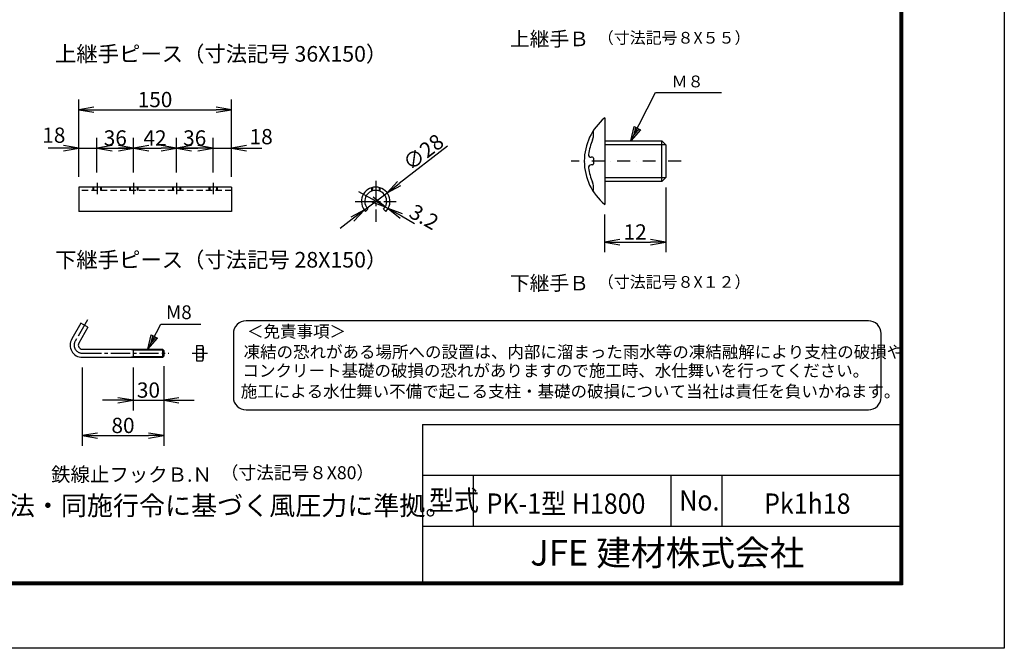
# Model space of a CAD drawing. Extents: x 0 to 5940, y -51 to 4149.
# Drawn here: x 4005 to 5940, y -51 to 1185 of the extents above; entities that cross this region are included whole.
import ezdxf
from ezdxf.enums import TextEntityAlignment as Align

# ---------------------------------------------------------------- set-up
doc = ezdxf.new("R2010")
doc.units = 0
doc.header["$LTSCALE"] = 50
doc.header["$MEASUREMENT"] = 0
doc.header["$PDMODE"] = 35
for name, pattern in [('CENTER2', [1.125, 0.75, -0.125, 0.125, -0.125]), ('DASHDOT', [1, 0.5, -0.25, 0, -0.25]), ('DASHED2', [0.375, 0.25, -0.125])]:
    doc.linetypes.add(name, pattern=pattern)
doc.layers.get('0').update_dxf_attribs({"linetype": 'CONTINUOUS'})
doc.layers.get('DEFPOINTS').update_dxf_attribs({"linetype": 'CONTINUOUS'})
for name, color, linetype in [('1', 7, 'CONTINUOUS'), ('D-TTL-TXT', 7, 'CONTINUOUS'), ('EXTCNT-L', 4, 'CONTINUOUS'), ('WAKU', 7, 'CONTINUOUS')]:
    doc.layers.add(name, color=color, linetype=linetype)
doc.styles.add('KNJYOKO', font='txt.shx', dxfattribs={"height": 1, "bigfont": 'bigfont'})
doc.styles.get("Standard").update_dxf_attribs({"font": 'txt.shx', "bigfont": 'bigfont.shx'})
doc.styles.add('XT', font='txt.shx', dxfattribs={"width": 0.9, "bigfont": 'bigfont'})
doc.styles.add('ゴシック', font='txt')
doc.dimstyles.new('ISO1', dxfattribs={"dimscale": 10, "dimtxt": 4, "dimasz": 3, "dimexe": 2, "dimexo": 2, "dimgap": 0.5, "dimtad": 1, "dimdec": 0, "dimdsep": 46, "dimtxsty": 'XT', "dimblk": 'DARROWS', "dimcen": -1, "dimclrd": 2, "dimclre": 1, "dimclrt": 3, "dimadec": 0, "dimazin": 0, "dimtfac": 1, "dimtdec": 0, "dimtix": 1, "dimtmove": 2, "dimatfit": 3, "dimldrblk": 'DARROWS', "dimfxl": 1, "dimtvp": 0.875, "dimtolj": 1, "dimarcsym": 0})

# ---------------------------------------------------------------- blocks, each defined once
blk = doc.blocks.new('DARROWS')
at = {"color": 0}
for p, q in [((0, 0), (-1, 0.167)), ((-1, -0.167), (0, 0)), ((0, 0), (-0.999, 0))]:
    blk.add_line(p, q, dxfattribs=at)
blk = doc.blocks.new('*D105')
at = {"layer": 'DEFPOINTS', "color": 0, "transparency": 16777216}
for p in [(5274.7, 874.8), (5154.7, 821.8), (5274.7, 747.6)]:
    blk.add_point(p, dxfattribs=at)
at = {"layer": 'EXTCNT-L', "color": 1, "lineweight": -2, "transparency": 16777216}
for p, q in [((5274.7, 854.8), (5274.7, 727.6)), ((5154.7, 801.8), (5154.7, 727.6))]:
    blk.add_line(p, q, dxfattribs=at)
at = {"layer": 'EXTCNT-L', "color": 2, "lineweight": -2, "transparency": 16777216}
blk.add_line((5184.7, 747.6), (5244.7, 747.6), dxfattribs=at)
at = {"layer": 'EXTCNT-L', "color": 2, "lineweight": -2, "transparency": 16777216, "xscale": 30, "yscale": 30, "zscale": 30, "rotation": 180}
blk.add_blockref('DARROWS', (5154.7, 747.6), dxfattribs=at)
at = {"layer": 'EXTCNT-L', "color": 2, "lineweight": -2, "transparency": 16777216, "xscale": 30, "yscale": 30, "zscale": 30}
blk.add_blockref('DARROWS', (5274.7, 747.6), dxfattribs=at)
at = {"layer": 'EXTCNT-L', "color": 3, "transparency": 16777216, "insert": (5214.7, 767.6), "char_height": 30, "attachment_point": 5, "style": 'XT'}
blk.add_mtext('\\A1;12', dxfattribs=at)
blk = doc.blocks.new('*D248')
at = {"layer": 'DEFPOINTS', "color": 0, "transparency": 16777216}
for p in [(4157.2, 932.3), (4121.2, 855.8), (4157.2, 864.3)]:
    blk.add_point(p, dxfattribs=at)
at = {"layer": 'EXTCNT-L', "color": 1, "lineweight": -2, "transparency": 16777216}
for p, q in [((4121.2, 875.8), (4121.2, 952.3)), ((4157.2, 884.3), (4157.2, 952.3))]:
    blk.add_line(p, q, dxfattribs=at)
at = {"layer": 'EXTCNT-L', "color": 2, "lineweight": -2, "transparency": 16777216}
for p, q in [((4091.2, 932.3), (4061.2, 932.3)), ((4121.2, 932.3), (4157.2, 932.3)), ((4187.2, 932.3), (4217.2, 932.3))]:
    blk.add_line(p, q, dxfattribs=at)
at = {"layer": 'EXTCNT-L', "color": 2, "lineweight": -2, "transparency": 16777216, "xscale": 30, "yscale": 30, "zscale": 30}
blk.add_blockref('DARROWS', (4121.2, 932.3), dxfattribs=at)
at = {"layer": 'EXTCNT-L', "color": 2, "lineweight": -2, "transparency": 16777216, "xscale": 30, "yscale": 30, "zscale": 30, "rotation": 180}
blk.add_blockref('DARROWS', (4157.2, 932.3), dxfattribs=at)
at = {"layer": 'EXTCNT-L', "color": 3, "transparency": 16777216, "insert": (4072.4, 957.8), "char_height": 30, "attachment_point": 5}
blk.add_mtext('\\A1;18', dxfattribs=at)
blk = doc.blocks.new('*D249')
at = {"layer": 'DEFPOINTS', "color": 0, "transparency": 16777216}
for p in [(4229.2, 932.3), (4157.2, 864.3), (4229.2, 864.3)]:
    blk.add_point(p, dxfattribs=at)
at = {"layer": 'EXTCNT-L', "color": 1, "lineweight": -2, "transparency": 16777216}
for p, q in [((4157.2, 884.3), (4157.2, 952.3)), ((4229.2, 884.3), (4229.2, 952.3))]:
    blk.add_line(p, q, dxfattribs=at)
at = {"layer": 'EXTCNT-L', "color": 2, "lineweight": -2, "transparency": 16777216}
blk.add_line((4187.2, 932.3), (4199.2, 932.3), dxfattribs=at)
at = {"layer": 'EXTCNT-L', "color": 2, "lineweight": -2, "transparency": 16777216, "xscale": 30, "yscale": 30, "zscale": 30, "rotation": 180}
blk.add_blockref('DARROWS', (4157.2, 932.3), dxfattribs=at)
at = {"layer": 'EXTCNT-L', "color": 2, "lineweight": -2, "transparency": 16777216, "xscale": 30, "yscale": 30, "zscale": 30}
blk.add_blockref('DARROWS', (4229.2, 932.3), dxfattribs=at)
at = {"layer": 'EXTCNT-L', "color": 3, "transparency": 16777216, "insert": (4193.2, 952.3), "char_height": 30, "attachment_point": 5}
blk.add_mtext('\\A1;36', dxfattribs=at)
blk = doc.blocks.new('*D250')
at = {"layer": 'DEFPOINTS', "color": 0, "transparency": 16777216}
for p in [(4313.2, 932.3), (4229.2, 864.3), (4313.2, 864.3)]:
    blk.add_point(p, dxfattribs=at)
at = {"layer": 'EXTCNT-L', "color": 1, "lineweight": -2, "transparency": 16777216}
for p, q in [((4229.2, 884.3), (4229.2, 952.3)), ((4313.2, 884.3), (4313.2, 952.3))]:
    blk.add_line(p, q, dxfattribs=at)
at = {"layer": 'EXTCNT-L', "color": 2, "lineweight": -2, "transparency": 16777216}
blk.add_line((4259.2, 932.3), (4283.2, 932.3), dxfattribs=at)
at = {"layer": 'EXTCNT-L', "color": 2, "lineweight": -2, "transparency": 16777216, "xscale": 30, "yscale": 30, "zscale": 30, "rotation": 180}
blk.add_blockref('DARROWS', (4229.2, 932.3), dxfattribs=at)
at = {"layer": 'EXTCNT-L', "color": 2, "lineweight": -2, "transparency": 16777216, "xscale": 30, "yscale": 30, "zscale": 30}
blk.add_blockref('DARROWS', (4313.2, 932.3), dxfattribs=at)
at = {"layer": 'EXTCNT-L', "color": 3, "transparency": 16777216, "insert": (4271.2, 952.3), "char_height": 30, "attachment_point": 5}
blk.add_mtext('\\A1;42', dxfattribs=at)
blk = doc.blocks.new('*D251')
at = {"layer": 'DEFPOINTS', "color": 0, "transparency": 16777216}
for p in [(4385.2, 932.3), (4313.2, 864.3), (4385.2, 864.3)]:
    blk.add_point(p, dxfattribs=at)
at = {"layer": 'EXTCNT-L', "color": 1, "lineweight": -2, "transparency": 16777216}
for p, q in [((4313.2, 884.3), (4313.2, 952.3)), ((4385.2, 884.3), (4385.2, 952.3))]:
    blk.add_line(p, q, dxfattribs=at)
at = {"layer": 'EXTCNT-L', "color": 2, "lineweight": -2, "transparency": 16777216}
blk.add_line((4343.2, 932.3), (4355.2, 932.3), dxfattribs=at)
at = {"layer": 'EXTCNT-L', "color": 2, "lineweight": -2, "transparency": 16777216, "xscale": 30, "yscale": 30, "zscale": 30, "rotation": 180}
blk.add_blockref('DARROWS', (4313.2, 932.3), dxfattribs=at)
at = {"layer": 'EXTCNT-L', "color": 2, "lineweight": -2, "transparency": 16777216, "xscale": 30, "yscale": 30, "zscale": 30}
blk.add_blockref('DARROWS', (4385.2, 932.3), dxfattribs=at)
at = {"layer": 'EXTCNT-L', "color": 3, "transparency": 16777216, "insert": (4349.2, 952.3), "char_height": 30, "attachment_point": 5}
blk.add_mtext('\\A1;36', dxfattribs=at)
blk = doc.blocks.new('*D252')
at = {"layer": 'DEFPOINTS', "color": 0, "transparency": 16777216}
for p in [(4421.2, 932.3), (4385.2, 864.3), (4421.2, 864.3)]:
    blk.add_point(p, dxfattribs=at)
at = {"layer": 'EXTCNT-L', "color": 1, "lineweight": -2, "transparency": 16777216}
for p, q in [((4385.2, 884.3), (4385.2, 952.3)), ((4421.2, 884.3), (4421.2, 952.3))]:
    blk.add_line(p, q, dxfattribs=at)
at = {"layer": 'EXTCNT-L', "color": 2, "lineweight": -2, "transparency": 16777216}
for p, q in [((4355.2, 932.3), (4325.2, 932.3)), ((4385.2, 932.3), (4421.2, 932.3)), ((4451.2, 932.3), (4481.2, 932.3))]:
    blk.add_line(p, q, dxfattribs=at)
at = {"layer": 'EXTCNT-L', "color": 2, "lineweight": -2, "transparency": 16777216, "xscale": 30, "yscale": 30, "zscale": 30}
blk.add_blockref('DARROWS', (4385.2, 932.3), dxfattribs=at)
at = {"layer": 'EXTCNT-L', "color": 2, "lineweight": -2, "transparency": 16777216, "xscale": 30, "yscale": 30, "zscale": 30, "rotation": 180}
blk.add_blockref('DARROWS', (4421.2, 932.3), dxfattribs=at)
at = {"layer": 'EXTCNT-L', "color": 3, "transparency": 16777216, "insert": (4479.8, 954.9), "char_height": 30, "attachment_point": 5}
blk.add_mtext('\\A1;18', dxfattribs=at)
blk = doc.blocks.new('*D253')
at = {"layer": 'DEFPOINTS', "color": 0, "transparency": 16777216}
for p in [(4421.2, 1007.8), (4121.2, 855.8), (4421.2, 855.8)]:
    blk.add_point(p, dxfattribs=at)
at = {"layer": 'EXTCNT-L', "color": 1, "lineweight": -2, "transparency": 16777216}
for p, q in [((4121.2, 875.8), (4121.2, 1027.8)), ((4421.2, 875.8), (4421.2, 1027.8))]:
    blk.add_line(p, q, dxfattribs=at)
at = {"layer": 'EXTCNT-L', "color": 2, "lineweight": -2, "transparency": 16777216}
blk.add_line((4151.2, 1007.8), (4391.2, 1007.8), dxfattribs=at)
at = {"layer": 'EXTCNT-L', "color": 2, "lineweight": -2, "transparency": 16777216, "xscale": 30, "yscale": 30, "zscale": 30, "rotation": 180}
blk.add_blockref('DARROWS', (4121.2, 1007.8), dxfattribs=at)
at = {"layer": 'EXTCNT-L', "color": 2, "lineweight": -2, "transparency": 16777216, "xscale": 30, "yscale": 30, "zscale": 30}
blk.add_blockref('DARROWS', (4421.2, 1007.8), dxfattribs=at)
at = {"layer": 'EXTCNT-L', "color": 3, "transparency": 16777216, "insert": (4271.2, 1027.8), "char_height": 30, "attachment_point": 5}
blk.add_mtext('\\A1;150', dxfattribs=at)
blk = doc.blocks.new('*D254')
at = {"layer": 'DEFPOINTS', "color": 0, "transparency": 16777216}
for p in [(4727.1, 844.8), (4682.6, 810.8)]:
    blk.add_point(p, dxfattribs=at)
at = {"layer": 'EXTCNT-L', "color": 2, "lineweight": -2, "transparency": 16777216}
for p, q in [((4846.2, 935.9), (4750.9, 863)), ((4682.6, 810.8), (4727.1, 844.8)), ((4658.8, 792.5), (4635, 774.3))]:
    blk.add_line(p, q, dxfattribs=at)
at = {"layer": 'EXTCNT-L', "color": 2, "lineweight": -2, "transparency": 16777216, "xscale": 30, "yscale": 30, "zscale": 30}
for p, rotation in [((4727.1, 844.8), 217.4163530345879), ((4682.6, 810.8), 37.41635303458784)]:
    blk.add_blockref('DARROWS', p, dxfattribs=dict(at, rotation=rotation))
at = {"layer": 'EXTCNT-L', "color": 3, "transparency": 16777216, "insert": (4798.4, 924.5), "char_height": 30, "attachment_point": 5, "rotation": 37.4164}
blk.add_mtext('\\A1;∅28', dxfattribs=at)
blk = doc.blocks.new('*D255')
at = {"layer": 'DEFPOINTS', "color": 0, "transparency": 16777216}
for p in [(4723.7, 817.1), (4729.2, 814), (4729.2, 814)]:
    blk.add_point(p, dxfattribs=at)
at = {"layer": 'EXTCNT-L', "color": 2, "lineweight": -2, "transparency": 16777216}
for p, q in [((4697.6, 831.9), (4671.5, 846.7)), ((4723.7, 817.1), (4729.2, 814)), ((4755.3, 799.1), (4781.4, 784.3))]:
    blk.add_line(p, q, dxfattribs=at)
at = {"layer": 'EXTCNT-L', "color": 2, "lineweight": -2, "transparency": 16777216, "xscale": 30, "yscale": 30, "zscale": 30}
for p, rotation in [((4723.7, 817.1), 330.424570706397), ((4729.2, 814), 150.424570706397)]:
    blk.add_blockref('DARROWS', p, dxfattribs=dict(at, rotation=rotation))
at = {"layer": 'EXTCNT-L', "color": 3, "transparency": 16777216, "insert": (4799.9, 797.1), "char_height": 30, "attachment_point": 5, "rotation": 330.4246}
blk.add_mtext('\\A1;3.2', dxfattribs=at)
blk = doc.blocks.new('*D278')
at = {"layer": 'DEFPOINTS', "color": 0, "transparency": 16777216}
for p in [(4288.3, 523.7), (4228.3, 521.3), (4288.3, 436.9)]:
    blk.add_point(p, dxfattribs=at)
at = {"layer": 'EXTCNT-L', "color": 1, "lineweight": -2, "transparency": 16777216}
for p, q in [((4288.3, 503.7), (4288.3, 416.9)), ((4228.3, 501.3), (4228.3, 416.9))]:
    blk.add_line(p, q, dxfattribs=at)
at = {"layer": 'EXTCNT-L', "color": 2, "lineweight": -2, "transparency": 16777216}
for p, q in [((4198.3, 436.9), (4168.3, 436.9)), ((4228.3, 436.9), (4288.3, 436.9)), ((4318.3, 436.9), (4348.3, 436.9))]:
    blk.add_line(p, q, dxfattribs=at)
at = {"layer": 'EXTCNT-L', "color": 2, "lineweight": -2, "transparency": 16777216, "xscale": 30, "yscale": 30, "zscale": 30}
blk.add_blockref('DARROWS', (4228.3, 436.9), dxfattribs=at)
at = {"layer": 'EXTCNT-L', "color": 2, "lineweight": -2, "transparency": 16777216, "xscale": 30, "yscale": 30, "zscale": 30, "rotation": 180}
blk.add_blockref('DARROWS', (4288.3, 436.9), dxfattribs=at)
at = {"layer": 'EXTCNT-L', "color": 3, "transparency": 16777216, "insert": (4258.3, 456.9), "char_height": 30, "attachment_point": 5}
blk.add_mtext('\\A1;30', dxfattribs=at)
blk = doc.blocks.new('*D279')
at = {"layer": 'DEFPOINTS', "color": 0, "transparency": 16777216}
for p in [(4288.3, 523.7), (4128.3, 521.3), (4288.3, 367.4)]:
    blk.add_point(p, dxfattribs=at)
at = {"layer": 'EXTCNT-L', "color": 1, "lineweight": -2, "transparency": 16777216}
for p, q in [((4288.3, 503.7), (4288.3, 347.4)), ((4128.3, 501.3), (4128.3, 347.4))]:
    blk.add_line(p, q, dxfattribs=at)
at = {"layer": 'EXTCNT-L', "color": 2, "lineweight": -2, "transparency": 16777216}
blk.add_line((4158.3, 367.4), (4258.3, 367.4), dxfattribs=at)
at = {"layer": 'EXTCNT-L', "color": 2, "lineweight": -2, "transparency": 16777216, "xscale": 30, "yscale": 30, "zscale": 30, "rotation": 180}
blk.add_blockref('DARROWS', (4128.3, 367.4), dxfattribs=at)
at = {"layer": 'EXTCNT-L', "color": 2, "lineweight": -2, "transparency": 16777216, "xscale": 30, "yscale": 30, "zscale": 30}
blk.add_blockref('DARROWS', (4288.3, 367.4), dxfattribs=at)
at = {"layer": 'EXTCNT-L', "color": 3, "transparency": 16777216, "insert": (4208.3, 387.4), "char_height": 30, "attachment_point": 5}
blk.add_mtext('\\A1;80', dxfattribs=at)

msp = doc.modelspace()

# ---------------------------------------------------------------- linework, layer by layer
for p, q in [((4421.24263, 855.77291), (4121.24263, 855.77291)), ((4121.24263, 855.77291), (4121.24263, 807.97392)), ((4149.24263, 855.77291), (4149.24263, 849.37291)), ((4150.64263, 855.77291), (4150.64263, 849.37291)), ((4163.84263, 855.77291), (4163.84263, 849.37291)), ((4165.24263, 855.77291), (4165.24263, 849.37291)), ((4221.24263, 855.77291), (4221.24263, 849.37291)), ((4222.64263, 855.77291), (4222.64263, 849.37291)), ((4235.84263, 855.77291), (4235.84263, 849.37291)), ((4237.24263, 855.77291), (4237.24263, 849.37291)), ((4305.24263, 855.77291), (4305.24263, 849.37291)), ((4306.64263, 855.77291), (4306.64263, 849.37291)), ((4319.84263, 855.77291), (4319.84263, 849.37291)), ((4321.24263, 855.77291), (4321.24263, 849.37291)), ((4377.24263, 855.77291), (4377.24263, 849.37291)), ((4378.64263, 855.77291), (4378.64263, 849.37291)), ((4391.84263, 855.77291), (4391.84263, 849.37291)), ((4393.24263, 855.77291), (4393.24263, 849.37291)), ((4421.24263, 855.77291), (4421.24263, 807.97392)), ((4421.24263, 807.97392), (4121.24263, 807.97392)), ((4689.60012, 812.4994), (4685.07464, 807.97392)), ((4720.14713, 812.4994), (4724.67262, 807.97392)), ((4125.55982, 588.44581), (4107.55982, 557.2689)), ((4139.41623, 580.44581), (4121.41623, 549.2689)), ((4139.41623, 580.44581), (4125.55982, 588.44581)), ((4352.938, 544.2689), (4364.538, 544.2689)), ((4352.938, 544.2689), (4352.938, 514.2689)), ((4128.34443, 537.2689), (4285.94443, 537.2689)), ((4220.94443, 537.2689), (4228.34443, 535.8689)), ((4220.94443, 521.2689), (4228.34443, 522.6689)), ((4228.34443, 537.2689), (4228.34443, 521.2689)), ((4228.34443, 535.8689), (4287.34443, 535.8689)), ((4228.34443, 522.6689), (4287.34443, 522.6689)), ((4285.94443, 537.2689), (4285.94443, 521.2689)), ((4288.34443, 534.8689), (4285.94443, 537.2689)), ((4285.94443, 521.2689), (4288.34443, 523.6689)), ((4288.34443, 534.8689), (4288.34443, 523.6689)), ((4288.34443, 534.8689), (4288.34443, 523.6689)), ((4364.538, 536.7689), (4352.938, 536.7689)), ((4365.938, 541.11139), (4365.938, 517.97736)), ((4128.34443, 521.2689), (4285.94443, 521.2689)), ((4364.538, 521.7689), (4352.938, 521.7689)), ((4352.938, 514.2689), (4364.538, 514.2689))]:
    msp.add_line(p, q)
at = {"color": 4, "linetype": 'CENTER2'}
for p, q in [((4157.24263, 864.34751), (4157.24263, 842.03783)), ((4229.24263, 864.34751), (4229.24263, 842.03783)), ((4313.24263, 864.34751), (4313.24263, 842.03783)), ((4385.24263, 864.34751), (4385.24263, 842.03783)), ((4704.87363, 868.27619), (4704.87363, 787.26962)), ((4664.37034, 827.77291), (4745.37691, 827.77291)), ((4138.69492, 595.19648), (4114.48802, 553.2689)), ((4128.34443, 529.2689), (4298.1231, 529.2689)), ((4344.43278, 529.2689), (4374.16204, 529.2689))]:
    msp.add_line(p, q, dxfattribs=at)
at = {"linetype": 'DASHED2'}
for p, q in [((4696.87363, 854.60572), (4696.87363, 847.8368)), ((4698.27363, 854.98393), (4698.27363, 848.33987)), ((4711.47363, 854.98393), (4711.47363, 848.33987)), ((4712.87363, 854.60572), (4712.87363, 847.8368)), ((4421.24263, 849.37291), (4121.24263, 849.37291))]:
    msp.add_line(p, q, dxfattribs=at)
for centre, radius, start, end in [((4704.87363, 827.77291), 28, 315, 225), ((4704.87363, 827.77291), 21.6, 315, 225), ((4128.34443, 545.2689), 24, 150, 270), ((4128.34443, 545.2689), 8, 150, 270), ((4360.34106, 540.5189), 5.62822, 318.21899229, 41.78100771), ((4345.14872, 529.2689), 20.78929, 338.85295316, 21.14704684), ((4360.2163, 518.0189), 5.72186, 319.05139789, 40.94860211)]:
    msp.add_arc(centre, radius, start, end)
at = {"color": 4, "linetype": 'CENTER2'}
msp.add_arc((4128.34443, 545.2689), 16, 150, 270, dxfattribs=at)
at = {"layer": '1', "color": 4, "linetype": 'Continuous'}
for p, q in [((5206.12622, 946.80449), (5254.74927, 1041.80449)), ((5254.74927, 1041.80449), (5384.24939, 1041.80449)), ((5206.12622, 946.80449), (5212.65212, 974.91876)), ((5225.11461, 968.54019), (5206.12622, 946.80449)), ((5212.50479, 959.26698), (5215.76774, 973.32412)), ((5221.99899, 970.13483), (5212.50479, 959.26698)), ((5212.65212, 974.91876), (5225.11461, 968.54019)), ((5274.74927, 938.80461), (5154.74927, 938.80446)), ((5154.74927, 874.80452), (5274.74927, 874.80452)), ((4257.41975, 537.2689), (4282.50482, 586.28027)), ((4282.50482, 586.28027), (4361.32471, 586.28027)), ((4257.41975, 537.2689), (4263.94565, 565.38318)), ((4263.79832, 549.73139), (4267.06127, 563.78853)), ((4263.94565, 565.38318), (4276.40814, 559.0046)), ((4273.29252, 560.59924), (4263.79832, 549.73139))]:
    msp.add_line(p, q, dxfattribs=at)
at = {"layer": '1', "color": 7, "linetype": 'Continuous'}
for p, q in [((5154.74927, 991.80449), (5154.74927, 821.80449)), ((5132.74975, 956.49168), (5132.74975, 963.74312)), ((5154.74927, 946.80449), (5266.75, 946.80464)), ((5266.75, 866.80464), (5266.75, 946.80464)), ((5266.75, 946.80464), (5274.74927, 938.80461)), ((5274.74927, 938.80461), (5274.74927, 874.80452)), ((5130.74963, 914.30449), (5128.05127, 914.30449)), ((5132.74975, 912.30452), (5132.74975, 901.30446)), ((5130.74963, 899.30449), (5128.05127, 899.30449)), ((5274.74927, 874.80452), (5266.75, 866.80464)), ((5132.74975, 849.86601), (5132.74975, 857.11744)), ((5266.75, 866.80464), (5154.74927, 866.80449))]:
    msp.add_line(p, q, dxfattribs=at)
at = {"layer": '1', "color": 4, "linetype": 'DASHDOT'}
msp.add_line((5304.79687, 906.80464), (5088.78857, 906.80464), dxfattribs=at)
at = {"layer": '1', "color": 7, "linetype": 'Continuous'}
for centre, radius, start, end in [((5225.06177, 906.80449), 110.31245, 129.597472, 230.402131), ((5225.06177, 906.80449), 102.81245, 156.135314, 172.657653), ((5131.74939, 963.74312), 1, 0, 148.604354), ((5112.74975, 956.49153), 20, 336.134887, 0), ((5128.05127, 919.30449), 5, 172.657165, 270), ((5130.74963, 912.30452), 2, 0, 90), ((5128.05127, 894.30449), 5, 90, 187.342834), ((5225.06177, 906.80449), 102.81245, 187.342255, 203.864609), ((5130.74963, 901.30446), 2, 270, 0), ((5112.74975, 857.11744), 20, 0, 23.864701), ((5131.75, 849.86601), 1, 211.388184, 0)]:
    msp.add_arc(centre, radius, start, end, dxfattribs=at)
at = {"layer": 'D-TTL-TXT', "color": 2}
msp.add_lwpolyline([(5672.93165, 417.90445, 0.4142135624), (5697.93165, 442.90445), (5697.93165, 567.90445, 0.4142135624), (5672.93165, 592.90445), (4450.15682, 592.90445, 0.4142135624), (4425.15682, 567.90445), (4425.15682, 442.90445, 0.4142135624), (4450.15682, 417.90445)], format="xyb", close=True, dxfattribs=at)
at = {"layer": 'EXTCNT-L'}
msp.add_line((4257.41975, 537.2689), (4276.40814, 559.0046), dxfattribs=at)
at = {"layer": 'WAKU', "color": 7}
for p, q in [((4796.59415, 389.41044), (4796.59415, 79.41044)), ((4796.59415, 389.41044), (5735, 389.41044)), ((4796.59415, 289.41044), (5735, 289.41044)), ((4896.59415, 289.41044), (4896.59415, 189.41044)), ((5285, 289.41044), (5285, 189.41044)), ((5385, 289.41044), (5385, 189.41044)), ((4796.59415, 189.41044), (5735, 189.41044))]:
    msp.add_line(p, q, dxfattribs=at)
at = {"layer": 'WAKU', "color": 3}
msp.add_lwpolyline([(0, 4149.41043), (5940, 4149.41043), (5940, -50.58957), (0, -50.58957)], close=True, dxfattribs=at)
at = {"layer": 'WAKU', "color": 7}
for points in [[(199.99999, 4024.41043), (5740, 4024.41043), (5740, 74.41044), (199.99999, 74.41044)], [(201.24999, 4023.16043), (5738.75, 4023.16043), (5738.75, 75.66044), (201.24999, 75.66044)], [(202.49999, 4021.91043), (5737.5, 4021.91043), (5737.5, 76.91044), (202.49999, 76.91044)], [(203.74999, 4020.66043), (5736.25, 4020.66043), (5736.25, 78.16044), (203.74999, 78.16044)], [(204.99999, 4019.41043), (5735, 4019.41043), (5735, 79.41044), (204.99999, 79.41044)]]:
    msp.add_lwpolyline(points, close=True, dxfattribs=at)

# ---------------------------------------------------------------- texts
at = {"layer": '1', "color": 4, "linetype": 'Continuous', "style": 'KNJYOKO'}
for s, height, width, p, p2 in [('上継手Ｂ', 37.130655, 0.95, (4968.54312, 1132.7028), (5123.74926, 1132.7028)), ('上継手ピース（寸法記号 36X150）', 34.8795276, 0.95, (4074.80186, 1102.21366), (4727.57222, 1102.21366)), ('Ｍ８', 34.999998, 0.9, (5286.24951, 1051.80449), (5349.24951, 1051.80449)), ('下継手ピース（寸法記号 28X150）', 34.8795276, 0.95, (4074.80186, 697.58791), (4727.57222, 697.58791)), ('下継手Ｂ', 37.130655, 0.95, (4968.54312, 652.85089), (5123.74926, 652.85089)), ('M8', 33.719815, 0.9, (4292.74687, 596.28027), (4343.32659, 596.28027))]:
    msp.add_text(s, height=height, dxfattribs=dict(at, width=width)).set_placement(p, p2, align=Align.ALIGNED)
for s, height, p, p2 in [('（寸法記号８X５５）', 27.272727, (5141.24951, 1137.7031), (5441.24951, 1137.7031)), ('（寸法記号８X１２）', 27.272727, (5141.24951, 657.85119), (5441.24951, 657.85119)), ('（寸法記号８X80）', 28.882459, (4400.44862, 281.78889), (4701.78895, 281.78889))]:
    msp.add_text(s, height=height, dxfattribs=at).set_placement(p, p2, align=Align.ALIGNED)
at = {"layer": '1', "color": 4, "linetype": 'Continuous', "style": 'KNJYOKO', "width": 0.95}
msp.add_text('鉄線止フックＢ.Ｎ', height=34.64143, rotation=359.94030804, dxfattribs=at).set_placement((4067.01871, 277.11773), (4382.94838, 276.78859), align=Align.ALIGNED)
at = {"layer": 'D-TTL-TXT', "style": 'ゴシック'}
for s, p in [('＜免責事項＞ \u3000\u3000', (4452.0096, 560.20937)), ('凍結の恐れがある場所への設置は、内部に溜まった雨水等の凍結融解により支柱の破損や', (4445.2476, 519.96122)), ('コンクリート基礎の破損の恐れがありますので施工時、水仕舞いを行ってください。', (4443.19236, 483.24947)), ('施工による水仕舞い不備で起こる支柱・基礎の破損について当社は責任を負いかねます。 ', (4439.69649, 442.50345))]:
    msp.add_text(s, height=23.75, dxfattribs=at).set_placement(p)
at = {"layer": 'D-TTL-TXT', "linetype": 'Continuous', "style": 'ゴシック'}
msp.add_text('（設計条件）風荷重：昭和57年改正 建築基準法・同施行令に基づく風圧力に準拠。', height=37.5, dxfattribs=at).set_placement((2943.64111, 211.14702))
at = {"layer": 'WAKU', "color": 7, "width": 0.9}
for s, p in [('型式', (4809.49981, 220.16904)), ('No.', (5301.36451, 220.16904))]:
    msp.add_text(s, height=40, dxfattribs=at).set_placement(p)
at = {"layer": 'WAKU', "style": 'XT', "width": 0.9}
for s, p in [('PK-1型 H1800', (4922.78733, 213.76755)), ('Pk1h18', (5468.06008, 213.76755))]:
    msp.add_text(s, height=40, dxfattribs=at).set_placement(p)
at = {"layer": 'WAKU', "color": 7}
msp.add_text('JFE 建材株式会社', height=50, dxfattribs=at).set_placement((5277.90022, 130.53753), align=Align.MIDDLE)

# ---------------------------------------------------------------- dimensions: what is measured, and where the dimension line sits
at = {"layer": 'EXTCNT-L'}
for base, p1, p2, picture, middle in [((4421.24263, 1007.76001), (4121.24263, 855.77291), (4421.24263, 855.77291), '*D253', (4271.24263, 1027.76001)), ((4229.24263, 932.25407), (4157.24263, 864.34751), (4229.24263, 864.34751), '*D249', (4193.24263, 952.25407)), ((4313.24263, 932.25407), (4229.24263, 864.34751), (4313.24263, 864.34751), '*D250', (4271.24263, 952.25407)), ((4385.24263, 932.25407), (4313.24263, 864.34751), (4385.24263, 864.34751), '*D251', (4349.24263, 952.25407)), ((4288.34443, 367.37038), (4128.34443, 521.2689), (4288.34443, 523.6689), '*D279', (4208.34443, 387.37038)), ((4288.34443, 436.86572), (4228.34443, 521.2689), (4288.34443, 523.6689), '*D278', (4258.34443, 456.86572))]:
    dim = msp.add_linear_dim(base=base, p1=p1, p2=p2, dimstyle='ISO1', override={"dimtxt": 3, "dimdec": 4, "dimlfac": 0.5, "dimtxsty": 'STANDARD', "dimtdec": 4, "dimtmove": 0, "dimtzin": 0}, dxfattribs=at)
    dim.commit()
    dim.dimension.update_dxf_attribs({"geometry": picture, "text_midpoint": middle})
for base, p1, p2, picture, middle in [((4157.24263, 932.25407), (4121.24263, 855.77291), (4157.24263, 864.34751), '*D248', (4072.37357, 957.76357)), ((4421.24263, 932.25407), (4385.24263, 864.34751), (4421.24263, 864.34751), '*D252', (4479.84749, 954.87443))]:
    dim = msp.add_linear_dim(base=base, p1=p1, p2=p2, dimstyle='ISO1', override={"dimtxt": 3, "dimdec": 4, "dimlfac": 0.5, "dimtxsty": 'STANDARD', "dimtdec": 4, "dimtzin": 0}, dxfattribs=at)
    dim.commit()
    dim.dimension.update_dxf_attribs({"geometry": picture, "text_midpoint": middle, "dimtype": 160})
dim = msp.add_diameter_dim_2p(p1=(4682.63487, 810.76003), p2=(4727.11238, 844.78578), dimstyle='ISO1', override={"dimtxt": 3, "dimdec": 4, "dimlfac": 0.5, "dimtxsty": 'STANDARD', "dimtdec": 4, "dimtmove": 0, "dimtzin": 0}, dxfattribs=at)
dim.commit()
dim.dimension.update_dxf_attribs({"geometry": '*D254', "text_midpoint": (4798.35566, 924.46887)})
dim = msp.add_linear_dim(base=(5274.74927, 747.60304), p1=(5154.74927, 821.80449), p2=(5274.74927, 874.80452), text='12', dimstyle='ISO1', override={"dimtxt": 3, "dimlfac": 3}, dxfattribs=at)
dim.commit()
dim.dimension.update_dxf_attribs({"geometry": '*D105', "text_midpoint": (5214.74927, 767.60304)})
dim = msp.add_linear_dim(base=(4729.22541, 813.95298), p1=(4723.65929, 817.11182), p2=(4729.22541, 813.95298), angle=330.42457071, dimstyle='ISO1', override={"dimtxt": 3, "dimdec": 4, "dimlfac": 0.5, "dimtxsty": 'STANDARD', "dimtdec": 4, "dimtzin": 0}, dxfattribs=at)
dim.commit()
dim.dimension.update_dxf_attribs({"geometry": '*D255', "text_midpoint": (4799.93795, 797.0715), "dimtype": 161})

doc.saveas('drawing.dxf')
